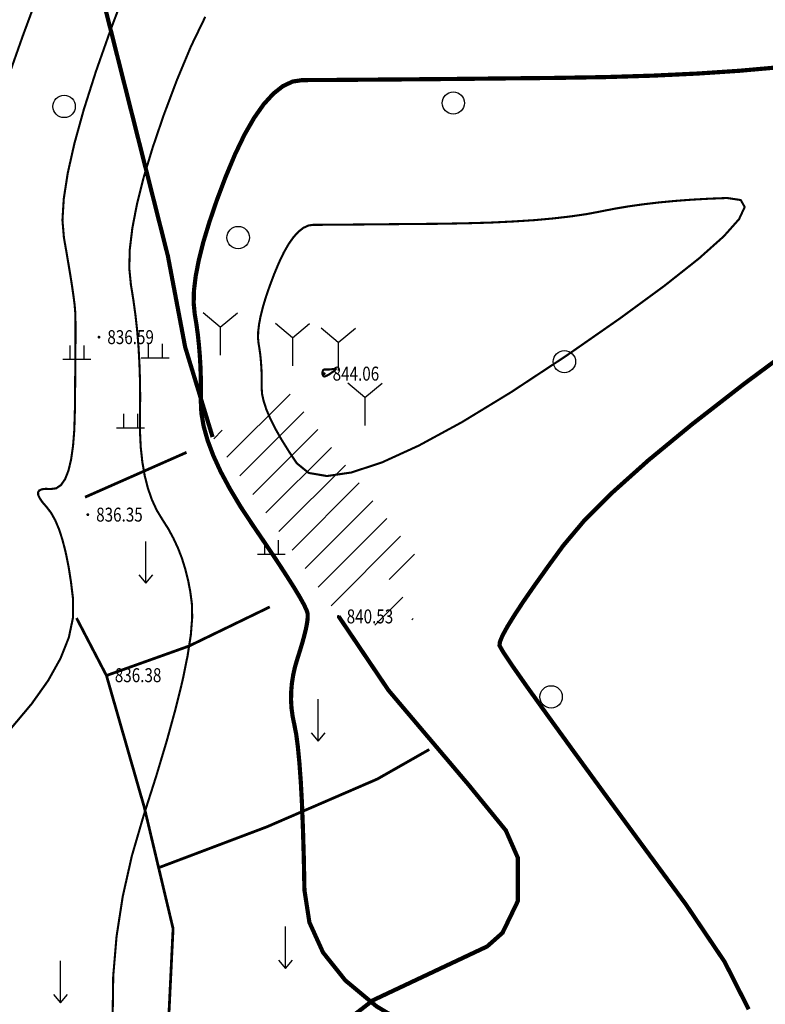
# Model space of a CAD drawing. Extents: x 36467220 to 36469869, y 3072023 to 3074821.
# Drawn here: x 36467962 to 36468069, y 3073247 to 3073389 of the extents above; entities that cross this region are included whole.
import ezdxf
from ezdxf.enums import TextEntityAlignment as Align

# ---------------------------------------------------------------- set-up
doc = ezdxf.new("R2010")
doc.units = 0
doc.header["$XCLIPFRAME"] = 0
doc.linetypes.add('X3', pattern=[5, 4, -1])
doc.layers.get('0').update_dxf_attribs({"linetype": 'CONTINUOUS'})
for name, color, linetype in [('DGX', 2, 'CONTINUOUS'), ('DLSS', 4, 'CONTINUOUS'), ('DMTZ', 3, 'CONTINUOUS'), ('GCD', 1, 'CONTINUOUS'), ('JMD', 6, 'CONTINUOUS'), ('ZBTZ', 3, 'CONTINUOUS')]:
    doc.layers.add(name, color=color, linetype=linetype)
doc.styles.add('正等线体', font='simhei.ttf')
doc.linetypes.add('10421', pattern='A,2,[150,AAA.SHX,S=1,R=0,X=0,Y=1],1e-11', length=2)
doc.linetypes.add('1161', pattern='A,0,[149,AAA.SHX,S=0.15,R=0,X=0,Y=0],-1.6', length=1.6)
picture_1 = doc.add_image_def('image1.jpg', size_in_pixel=(9353, 13227))
pattern_1 = [(45, (36000000, 0), (-2.2627416998, 2.2627416998), [])]

# ---------------------------------------------------------------- blocks, each defined once
blk = doc.blocks.new('gc206')
for q in [(-1.226, 3.028), (1.226, 3.028), (0, 0)]:
    blk.add_line((0, 2), q)
blk = doc.blocks.new('gc119')
for p, q in [((-0.5, 1), (-0.5, 0)), ((0.5, 1), (0.5, 0)), ((-1, 0), (1, 0))]:
    blk.add_line(p, q)
blk = doc.blocks.new('gc120')
for p, q in [((0, 0), (0, 3)), ((-0.5, 0.6), (0, 0)), ((0, 0), (0.5, 0.6))]:
    blk.add_line(p, q)
blk = doc.blocks.new('gc122')
blk.add_circle((0, 0), 0.8)
blk = doc.blocks.new('GC200')
at = {"linetype": 'Continuous', "const_width": 0.2, "flags": 128}
blk.add_lwpolyline([(-0.1, 0, 1), (0.1, 0, 1)], format="xyb", close=True, dxfattribs=at)

msp = doc.modelspace()

# ---------------------------------------------------------------- hatches: boundary and pattern name
at = {"layer": 'JMD', "linetype": 'Continuous'}
h = msp.add_hatch(dxfattribs=at)
h.set_pattern_fill('411B', color=256, scale=2, style=0)
h.set_pattern_definition(pattern_1)
h.paths.add_polyline_path([(36467989.45, 3073328.74), (36467999.7, 3073335.99), (36468018.82, 3073311.36), (36468007.5, 3073303.04)])
h = msp.add_hatch(dxfattribs=at)
h.set_pattern_fill('411B', color=256, scale=2, style=0)
h.set_pattern_definition(pattern_1)
h.paths.add_polyline_path([(36467989.45, 3073328.74), (36467999.7, 3073335.99), (36468018.82, 3073311.36), (36468007.5, 3073303.04)])
h = msp.add_hatch(dxfattribs=at)
h.set_pattern_fill('411B', color=256, scale=2, style=0)
h.set_pattern_definition(pattern_1)
h.paths.add_polyline_path([(36468011.54, 3073303.99), (36468013.42, 3073300.4), (36468018.2, 3073302.67), (36468016.28, 3073306.57)])
h = msp.add_hatch(dxfattribs=at)
h.set_pattern_fill('411B', color=256, scale=2, style=0)
h.set_pattern_definition(pattern_1)
h.paths.add_polyline_path([(36468011.54, 3073303.99), (36468013.42, 3073300.4), (36468018.2, 3073302.67), (36468016.28, 3073306.57)])

# ---------------------------------------------------------------- linework, layer by layer
at = {"layer": 'DGX', "linetype": 'Continuous', "const_width": 0.3, "flags": 128}
for points in [[(36467960.62, 3073287.04), (36467963.55, 3073290.53), (36467965.91, 3073293.86), (36467967.67, 3073297.02), (36467968.86, 3073300.01), (36467969.46, 3073302.85), (36467969.47, 3073305.51), (36467969.17, 3073307.98), (36467968.82, 3073310.22), (36467968.41, 3073312.22), (36467967.96, 3073313.99), (36467967.46, 3073315.53), (36467966.91, 3073316.83), (36467966.31, 3073317.9), (36467965.66, 3073318.74), (36467965.08, 3073319.41), (36467964.69, 3073319.98), (36467964.48, 3073320.45), (36467964.46, 3073320.82), (36467964.64, 3073321.09), (36467965, 3073321.25), (36467965.55, 3073321.32), (36467966.28, 3073321.29), (36467967.06, 3073321.39), (36467967.75, 3073321.87), (36467968.33, 3073322.71), (36467968.81, 3073323.93), (36467969.19, 3073325.52), (36467969.47, 3073327.48), (36467969.65, 3073329.81), (36467969.73, 3073332.52), (36467969.76, 3073335.26), (36467969.78, 3073337.71), (36467969.8, 3073339.87), (36467969.81, 3073341.74), (36467969.82, 3073343.31), (36467969.82, 3073344.59), (36467969.81, 3073345.58), (36467969.8, 3073346.28), (36467969.76, 3073346.93), (36467969.68, 3073347.79), (36467969.54, 3073348.86), (36467969.36, 3073350.14), (36467969.13, 3073351.62), (36467968.85, 3073353.3), (36467968.53, 3073355.2), (36467968.16, 3073357.3), (36467967.95, 3073359.8), (36467968.14, 3073362.88), (36467968.71, 3073366.56), (36467969.67, 3073370.82), (36467971.01, 3073375.66), (36467972.74, 3073381.1), (36467974.86, 3073387.12), (36467977.36, 3073393.73)], [(36467960.43, 3073380.98), (36467962.26, 3073386.17), (36467964.54, 3073392.34)], [(36467988.4, 3073388.93), (36467986.36, 3073384.72), (36467984.33, 3073379.85), (36467982.45, 3073374.85), (36467980.88, 3073370.24), (36467979.6, 3073366), (36467978.63, 3073362.15), (36467977.96, 3073358.68), (36467977.59, 3073355.6), (36467977.52, 3073352.9), (36467977.75, 3073350.58), (36467978.1, 3073348.42), (36467978.4, 3073346.22), (36467978.65, 3073343.97), (36467978.84, 3073341.68), (36467978.97, 3073339.33), (36467979.05, 3073336.93), (36467979.08, 3073334.49), (36467979.05, 3073332), (36467979.05, 3073329.56), (36467979.16, 3073327.28), (36467979.39, 3073325.16), (36467979.73, 3073323.19), (36467980.19, 3073321.39), (36467980.77, 3073319.73), (36467981.46, 3073318.24), (36467982.27, 3073316.9), (36467983.09, 3073315.62), (36467983.82, 3073314.27), (36467984.48, 3073312.86), (36467985.05, 3073311.39), (36467985.53, 3073309.85), (36467985.93, 3073308.26), (36467986.25, 3073306.61), (36467986.48, 3073304.89), (36467986.53, 3073302.89), (36467986.33, 3073300.38), (36467985.86, 3073297.36), (36467985.14, 3073293.82), (36467984.14, 3073289.77), (36467982.89, 3073285.22), (36467981.37, 3073280.14), (36467979.59, 3073274.56), (36467977.89, 3073268.74), (36467976.59, 3073262.96), (36467975.7, 3073257.22), (36467975.22, 3073251.52), (36467975.14, 3073245.86)]]:
    msp.add_lwpolyline(points, dxfattribs=at)
at = {"layer": 'DGX', "color": 3, "linetype": 'Continuous', "const_width": 0.6, "flags": 128}
for points in [[(36468070.22, 3073381.68), (36468064.8, 3073381.2), (36468058.9, 3073380.81), (36468052.51, 3073380.51), (36468045.64, 3073380.3), (36468038.27, 3073380.18), (36468031.06, 3073380.11), (36468024.62, 3073380.04), (36468018.96, 3073379.99), (36468014.07, 3073379.95), (36468009.96, 3073379.92), (36468006.63, 3073379.89), (36468004.07, 3073379.88), (36468002.29, 3073379.87), (36468000.9, 3073379.66), (36467999.52, 3073379.01), (36467998.14, 3073377.92), (36467996.76, 3073376.4), (36467995.39, 3073374.45), (36467994.02, 3073372.06), (36467992.66, 3073369.23), (36467991.3, 3073365.97), (36467990.04, 3073362.62), (36467988.99, 3073359.53), (36467988.13, 3073356.7), (36467987.48, 3073354.12), (36467987.03, 3073351.79), (36467986.78, 3073349.73), (36467986.74, 3073347.92), (36467986.89, 3073346.36), (36467987.13, 3073344.92), (36467987.33, 3073343.45), (36467987.49, 3073341.94), (36467987.62, 3073340.4), (36467987.71, 3073338.83), (36467987.76, 3073337.22), (36467987.78, 3073335.59), (36467987.76, 3073333.92), (36467987.84, 3073332.17), (36467988.17, 3073330.27), (36467988.74, 3073328.24), (36467989.55, 3073326.08), (36467990.61, 3073323.77), (36467991.92, 3073321.33), (36467993.46, 3073318.75), (36467995.25, 3073316.04), (36467997.05, 3073313.4), (36467998.61, 3073311.07), (36467999.93, 3073309.04), (36468001.03, 3073307.31), (36468001.89, 3073305.89), (36468002.51, 3073304.77), (36468002.9, 3073303.95), (36468003.06, 3073303.43), (36468003.07, 3073303.01), (36468003.03, 3073302.48), (36468002.93, 3073301.85), (36468002.78, 3073301.11), (36468002.57, 3073300.26), (36468002.31, 3073299.31), (36468001.99, 3073298.24), (36468001.62, 3073297.07), (36468001.26, 3073295.86), (36468000.99, 3073294.65), (36468000.8, 3073293.44), (36468000.7, 3073292.25), (36468000.68, 3073291.06), (36468000.75, 3073289.88), (36468000.91, 3073288.72), (36468001.15, 3073287.55), (36468001.42, 3073286.17), (36468001.66, 3073284.34), (36468001.88, 3073282.05), (36468002.08, 3073279.31), (36468002.25, 3073276.12), (36468002.39, 3073272.47), (36468002.51, 3073268.38), (36468002.6, 3073263.83), (36468003.31, 3073259.21), (36468005.26, 3073254.9), (36468008.46, 3073250.89), (36468012.92, 3073247.18), (36468018.62, 3073243.79)], [(36468066.21, 3073246.75), (36468062.76, 3073253.56), (36468057.22, 3073261.78), (36468051.05, 3073270.16), (36468045.69, 3073277.47), (36468041.14, 3073283.71), (36468037.4, 3073288.88), (36468034.46, 3073292.98), (36468032.34, 3073296.01), (36468031.03, 3073297.98), (36468030.53, 3073298.87), (36468030.59, 3073299.4), (36468030.96, 3073300.3), (36468031.64, 3073301.55), (36468032.63, 3073303.16), (36468033.92, 3073305.13), (36468035.53, 3073307.46), (36468037.44, 3073310.14), (36468039.66, 3073313.19), (36468042.6, 3073316.69), (36468046.66, 3073320.76), (36468051.84, 3073325.4), (36468058.15, 3073330.6), (36468065.57, 3073336.37), (36468074.12, 3073342.71)]]:
    msp.add_lwpolyline(points, dxfattribs=at)
at = {"layer": 'DGX', "linetype": 'Continuous', "const_width": 0.3, "flags": 128}
for points in [[(36467996.47, 3073335.84), (36467996.48, 3073336.69), (36467996.48, 3073337.52), (36467996.45, 3073338.33), (36467996.4, 3073339.13), (36467996.34, 3073339.91), (36467996.26, 3073340.67), (36467996.15, 3073341.42), (36467996.03, 3073342.15), (36467995.95, 3073342.94), (36467995.98, 3073343.85), (36467996.1, 3073344.9), (36467996.33, 3073346.08), (36467996.66, 3073347.39), (36467997.09, 3073348.83), (36467997.63, 3073350.39), (36467998.27, 3073352.09), (36467998.96, 3073353.74), (36467999.65, 3073355.18), (36468000.34, 3073356.39), (36468001.04, 3073357.38), (36468001.74, 3073358.15), (36468002.44, 3073358.7), (36468003.14, 3073359.03), (36468003.84, 3073359.14), (36468004.74, 3073359.14), (36468006.04, 3073359.15), (36468007.73, 3073359.16), (36468009.81, 3073359.18), (36468012.29, 3073359.2), (36468015.16, 3073359.23), (36468018.43, 3073359.26), (36468022.09, 3073359.29), (36468025.82, 3073359.36), (36468029.3, 3073359.46), (36468032.54, 3073359.62), (36468035.54, 3073359.81), (36468038.28, 3073360.06), (36468040.78, 3073360.35), (36468043.04, 3073360.68), (36468045.04, 3073361.06), (36468046.97, 3073361.44), (36468049, 3073361.78), (36468051.12, 3073362.08), (36468053.33, 3073362.34), (36468055.64, 3073362.56), (36468058.04, 3073362.74), (36468060.53, 3073362.88), (36468063.12, 3073362.98), (36468065.07, 3073362.69), (36468065.64, 3073361.69), (36468064.83, 3073359.95), (36468062.64, 3073357.49), (36468059.08, 3073354.31), (36468054.14, 3073350.4), (36468047.83, 3073345.77), (36468040.14, 3073340.41), (36468032.2, 3073335.17), (36468025.15, 3073330.87), (36468018.99, 3073327.52), (36468013.72, 3073325.11), (36468009.33, 3073323.66), (36468005.83, 3073323.15), (36468003.22, 3073323.59), (36468001.5, 3073324.98), (36468000.31, 3073326.78), (36467999.27, 3073328.45), (36467998.4, 3073329.99), (36467997.69, 3073331.42), (36467997.14, 3073332.71), (36467996.76, 3073333.88), (36467996.53, 3073334.92)], [(36468005.19, 3073337.76), (36468005.19, 3073337.78), (36468005.19, 3073337.81), (36468005.19, 3073337.83), (36468005.18, 3073337.85), (36468005.18, 3073337.87), (36468005.18, 3073337.89), (36468005.18, 3073337.91), (36468005.17, 3073337.94), (36468005.17, 3073337.96), (36468005.17, 3073337.98), (36468005.18, 3073338.01), (36468005.18, 3073338.04), (36468005.19, 3073338.08), (36468005.2, 3073338.12), (36468005.22, 3073338.16), (36468005.24, 3073338.21), (36468005.26, 3073338.26), (36468005.27, 3073338.3), (36468005.29, 3073338.33), (36468005.31, 3073338.36), (36468005.33, 3073338.38), (36468005.35, 3073338.39), (36468005.37, 3073338.4), (36468005.39, 3073338.41), (36468005.42, 3073338.41), (36468005.45, 3073338.41), (36468005.5, 3073338.41), (36468005.56, 3073338.41), (36468005.62, 3073338.41), (36468005.7, 3073338.41), (36468005.79, 3073338.41), (36468005.9, 3073338.41), (36468006, 3073338.41), (36468006.1, 3073338.41), (36468006.19, 3073338.42), (36468006.27, 3073338.42), (36468006.35, 3073338.43), (36468006.41, 3073338.44), (36468006.48, 3073338.45), (36468006.53, 3073338.46), (36468006.59, 3073338.47), (36468006.64, 3073338.48), (36468006.7, 3073338.49), (36468006.76, 3073338.49), (36468006.83, 3073338.5), (36468006.89, 3073338.51), (36468006.96, 3073338.51), (36468007.03, 3073338.51), (36468007.09, 3073338.5), (36468007.1, 3073338.48), (36468007.08, 3073338.43), (36468007.02, 3073338.36), (36468006.92, 3073338.27), (36468006.78, 3073338.16), (36468006.61, 3073338.04), (36468006.4, 3073337.89), (36468006.18, 3073337.74), (36468005.98, 3073337.62), (36468005.81, 3073337.53), (36468005.66, 3073337.46), (36468005.54, 3073337.42), (36468005.45, 3073337.41), (36468005.37, 3073337.42), (36468005.33, 3073337.46), (36468005.29, 3073337.51), (36468005.26, 3073337.56), (36468005.24, 3073337.6), (36468005.22, 3073337.64), (36468005.21, 3073337.67), (36468005.19, 3073337.71), (36468005.19, 3073337.73)]]:
    msp.add_lwpolyline(points, close=True, dxfattribs=at)
at = {"layer": 'DLSS', "linetype": 'X3', "const_width": 0.6, "elevation": 833.19, "flags": 128}
msp.add_lwpolyline([(36467994.38, 3073445.6), (36467993.6, 3073443.22), (36467992.51, 3073441.7), (36467988.16, 3073439.79), (36467981.78, 3073437.96), (36467975.35, 3073435.45), (36467969.92, 3073433.26), (36467966.76, 3073431.29), (36467965.5, 3073429.45), (36467963.79, 3073424.74), (36467964.23, 3073421.4), (36467968.21, 3073413.35), (36467983.05, 3073354.66), (36467985.52, 3073341.63), (36467989.45, 3073328.74)], dxfattribs=at)
msp.add_lwpolyline([(36467994.38, 3073445.6), (36467993.6, 3073443.22), (36467992.51, 3073441.7), (36467988.16, 3073439.79), (36467981.78, 3073437.96), (36467975.35, 3073435.45), (36467969.92, 3073433.26), (36467966.76, 3073431.29), (36467965.5, 3073429.45), (36467963.79, 3073424.74), (36467964.23, 3073421.4), (36467968.21, 3073413.35), (36467983.05, 3073354.66), (36467985.52, 3073341.63), (36467989.45, 3073328.74)], dxfattribs=at)
at = {"layer": 'DLSS', "linetype": 'X3', "elevation": 840.52, "flags": 128}
msp.add_lwpolyline([(36468007.5, 3073303.04, 0.6, 0.6, 0), (36468014.63, 3073292.46, 0.6, 0.6, 0), (36468026.13, 3073278.88, 0.6, 0.6, 0), (36468031.43, 3073272.39, 0.6, 0.6, 0), (36468033.16, 3073268.45, 0.6, 0.6, 0), (36468033.16, 3073262.27, 0.6, 0.6, 0), (36468030.96, 3073257.71, 0.6, 0.6, 0), (36468028.76, 3073255.76, 0.6, 0.6, 0), (36468012.41, 3073248.05, 0.6, 0.6, 0), (36468004.36, 3073241.81, 0.6, 0.6, 0), (36467995.03, 3073236.14, 0.6, 0.6, 0), (36467986.76, 3073230.23, 0.6, 0.6, 0), (36467984.72, 3073225.44, 0.6, 0.6, 0), (36467983.29, 3073212.34, 0.6, 0.6, 0), (36467982.62, 3073202.12, 0.6, 0.6, 0)], format="xyseb", dxfattribs=at)
msp.add_lwpolyline([(36468007.5, 3073303.04, 0.6, 0.6, 0), (36468014.63, 3073292.46, 0.6, 0.6, 0), (36468026.13, 3073278.88, 0.6, 0.6, 0), (36468031.43, 3073272.39, 0.6, 0.6, 0), (36468033.16, 3073268.45, 0.6, 0.6, 0), (36468033.16, 3073262.27, 0.6, 0.6, 0), (36468030.96, 3073257.71, 0.6, 0.6, 0), (36468028.76, 3073255.76, 0.6, 0.6, 0), (36468012.41, 3073248.05, 0.6, 0.6, 0), (36468004.36, 3073241.81, 0.6, 0.6, 0), (36467995.03, 3073236.14, 0.6, 0.6, 0), (36467986.76, 3073230.23, 0.6, 0.6, 0), (36467984.72, 3073225.44, 0.6, 0.6, 0), (36467983.29, 3073212.34, 0.6, 0.6, 0), (36467982.62, 3073202.12, 0.6, 0.6, 0)], format="xyseb", dxfattribs=at)
at = {"layer": 'DMTZ', "linetype": '10421', "const_width": 0.00000283, "elevation": 833.19, "flags": 128}
msp.add_lwpolyline([(36468013.82, 3073291.85), (36468007.33, 3073294.69), (36468003.03, 3073299.4), (36467997.64, 3073304.4), (36467992.52, 3073314.74), (36467988.12, 3073325.57), (36467984.77, 3073341.49), (36467982.31, 3073354.5), (36467967.5, 3073413.08), (36467963.49, 3073421.17), (36467963.01, 3073424.83), (36467964.81, 3073429.8), (36467966.22, 3073431.85), (36467969.57, 3073433.94), (36467975.07, 3073436.16), (36467981.53, 3073438.68), (36467987.9, 3073440.51), (36467992.01, 3073442.31), (36467992.91, 3073443.56), (36467993.66, 3073445.84)], dxfattribs=at)
msp.add_lwpolyline([(36468013.82, 3073291.85), (36468007.33, 3073294.69), (36468003.03, 3073299.4), (36467997.64, 3073304.4), (36467992.52, 3073314.74), (36467988.12, 3073325.57), (36467984.77, 3073341.49), (36467982.31, 3073354.5), (36467967.5, 3073413.08), (36467963.49, 3073421.17), (36467963.01, 3073424.83), (36467964.81, 3073429.8), (36467966.22, 3073431.85), (36467969.57, 3073433.94), (36467975.07, 3073436.16), (36467981.53, 3073438.68), (36467987.9, 3073440.51), (36467992.01, 3073442.31), (36467992.91, 3073443.56), (36467993.66, 3073445.84)], dxfattribs=at)
at = {"layer": 'DMTZ', "linetype": '10421', "flags": 128}
for points, const_width in [([(36467775.18, 3073350.18), (36467779.69, 3073350.6), (36467785.06, 3073352.73), (36467790.61, 3073356.43), (36467805.32, 3073360.67), (36467818.59, 3073361.65), (36467827.39, 3073361.33), (36467841.72, 3073357.29), (36467848.17, 3073354.43), (36467854.35, 3073350.91), (36467880.58, 3073332.92), (36467901.73, 3073321.22), (36467921.77, 3073308.97), (36467927.8, 3073305.9), (36467936.48, 3073300.22), (36467939.24, 3073299.87), (36467953.13, 3073301.26), (36467958.57, 3073303.03), (36467961.71, 3073305.68), (36467963.69, 3073308.41), (36467964.93, 3073311.61), (36467965.18, 3073314.54), (36467964.51, 3073318.39), (36467963.15, 3073322.34), (36467962.16, 3073326.89), (36467962.01, 3073329.8), (36467962.22, 3073331.22), (36467967.24, 3073344.11), (36467968.01, 3073348.52), (36467967.79, 3073354.23), (36467967.17, 3073362), (36467962.48, 3073376.8), (36467958.66, 3073391.58), (36467958.41, 3073398.13)], 0.00000284), ([(36467775.18, 3073350.18), (36467779.69, 3073350.6), (36467785.06, 3073352.73), (36467790.61, 3073356.43), (36467805.32, 3073360.67), (36467818.59, 3073361.65), (36467827.39, 3073361.33), (36467841.72, 3073357.29), (36467848.17, 3073354.43), (36467854.35, 3073350.91), (36467880.58, 3073332.92), (36467901.73, 3073321.22), (36467921.77, 3073308.97), (36467927.8, 3073305.9), (36467936.48, 3073300.22), (36467939.24, 3073299.87), (36467953.13, 3073301.26), (36467958.57, 3073303.03), (36467961.71, 3073305.68), (36467963.69, 3073308.41), (36467964.93, 3073311.61), (36467965.18, 3073314.54), (36467964.51, 3073318.39), (36467963.15, 3073322.34), (36467962.16, 3073326.89), (36467962.01, 3073329.8), (36467962.22, 3073331.22), (36467967.24, 3073344.11), (36467968.01, 3073348.52), (36467967.79, 3073354.23), (36467967.17, 3073362), (36467962.48, 3073376.8), (36467958.66, 3073391.58), (36467958.41, 3073398.13)], 0.00000284), ([(36467988.12, 3073325.57), (36467985.72, 3073326.54), (36467984.82, 3073327.52), (36467980.96, 3073334.41), (36467980.14, 3073337.79), (36467979.78, 3073342.68), (36467979.57, 3073348.57), (36467979.82, 3073350.77), (36467980.39, 3073351.38), (36467982.79, 3073351.98)], 0.00000283), ([(36467988.12, 3073325.57), (36467985.72, 3073326.54), (36467984.82, 3073327.52), (36467980.96, 3073334.41), (36467980.14, 3073337.79), (36467979.78, 3073342.68), (36467979.57, 3073348.57), (36467979.82, 3073350.77), (36467980.39, 3073351.38), (36467982.79, 3073351.98)], 0.00000283)]:
    msp.add_lwpolyline(points, dxfattribs=dict(at, const_width=const_width))
for points in [[(36467926.08, 3073273.8, 0.00000284, 0.00000284, 0), (36467927.49, 3073274.7, 0.00000284, 0.00000284, 0), (36467929.85, 3073276.87, 0.00000284, 0.00000284, 0), (36467931.23, 3073278.94, 0.00000284, 0.00000284, 0), (36467933.56, 3073282.62, 0.00000284, 0.00000284, 0), (36467937.32, 3073288.5, 0.00000284, 0.00000284, 0), (36467937.98, 3073288.91, 0.00000284, 0.00000284, 0), (36467939.93, 3073289.24, 0.00000284, 0.00000284, 0), (36467948.66, 3073288.86, 0.00000284, 0.00000284, 0), (36467952.45, 3073288.32, 0.00000284, 0.00000284, 0), (36467954.78, 3073288.61, 0.00000284, 0.00000284, 0), (36467956.72, 3073289.58, 0.00000284, 0.00000284, 0), (36467964.14, 3073294.53, 0.00000284, 0.00000284, 0), (36467969.91, 3073302.76, 0.00000284, 0.00000284, 0), (36467971.67, 3073310.72, 0.00000284, 0.00000284, 0), (36467971.58, 3073317.57, 0.00000284, 0.00000284, 0), (36467970.32, 3073325.51, 0.00000284, 0.00000284, 0), (36467970.63, 3073329.35, 0.00000284, 0.00000284, 0), (36467971.92, 3073336.14, 0.00000284, 0.00000284, 0), (36467973.18, 3073343, 0.00000284, 0.00000284, 0), (36467974.69, 3073354.6, 0.00000284, 0.00000284, 0)], [(36467926.08, 3073273.8, 0.00000284, 0.00000284, 0), (36467927.49, 3073274.7, 0.00000284, 0.00000284, 0), (36467929.85, 3073276.87, 0.00000284, 0.00000284, 0), (36467931.23, 3073278.94, 0.00000284, 0.00000284, 0), (36467933.56, 3073282.62, 0.00000284, 0.00000284, 0), (36467937.32, 3073288.5, 0.00000284, 0.00000284, 0), (36467937.98, 3073288.91, 0.00000284, 0.00000284, 0), (36467939.93, 3073289.24, 0.00000284, 0.00000284, 0), (36467948.66, 3073288.86, 0.00000284, 0.00000284, 0), (36467952.45, 3073288.32, 0.00000284, 0.00000284, 0), (36467954.78, 3073288.61, 0.00000284, 0.00000284, 0), (36467956.72, 3073289.58, 0.00000284, 0.00000284, 0), (36467964.14, 3073294.53, 0.00000284, 0.00000284, 0), (36467969.91, 3073302.76, 0.00000284, 0.00000284, 0), (36467971.67, 3073310.72, 0.00000284, 0.00000284, 0), (36467971.58, 3073317.57, 0.00000284, 0.00000284, 0), (36467970.32, 3073325.51, 0.00000284, 0.00000284, 0), (36467970.63, 3073329.35, 0.00000284, 0.00000284, 0), (36467971.92, 3073336.14, 0.00000284, 0.00000284, 0), (36467973.18, 3073343, 0.00000284, 0.00000284, 0), (36467974.69, 3073354.6, 0.00000284, 0.00000284, 0)], [(36468016.44, 3073320.51, 0.00000285, 0.00000285, 0), (36468010.59, 3073327.2, 0.00000284, 0.00000284, 0), (36468008.89, 3073330.23, 0.00000284, 0.00000284, 0), (36468005.49, 3073337.82, 0.00000285, 0.00000285, 0), (36468004.9, 3073341.02, 0.00000285, 0.00000285, 0), (36468004.57, 3073347.81, 0.00000285, 0.00000285, 0)], [(36468016.44, 3073320.51, 0.00000285, 0.00000285, 0), (36468010.59, 3073327.2, 0.00000284, 0.00000284, 0), (36468008.89, 3073330.23, 0.00000284, 0.00000284, 0), (36468005.49, 3073337.82, 0.00000285, 0.00000285, 0), (36468004.9, 3073341.02, 0.00000285, 0.00000285, 0), (36468004.57, 3073347.81, 0.00000285, 0.00000285, 0)], [(36468018.37, 3073316.49, 0.00000285, 0.00000285, 0), (36468012.43, 3073321.68, 0.00000284, 0.00000284, 0), (36468002.6, 3073333.99, 0.00000284, 0.00000284, 0), (36467996.41, 3073340.23, 0.00000284, 0.00000284, 0), (36467993.11, 3073346.15, 0.00000284, 0.00000284, 0)], [(36468018.37, 3073316.49, 0.00000285, 0.00000285, 0), (36468012.43, 3073321.68, 0.00000284, 0.00000284, 0), (36468002.6, 3073333.99, 0.00000284, 0.00000284, 0), (36467996.41, 3073340.23, 0.00000284, 0.00000284, 0), (36467993.11, 3073346.15, 0.00000284, 0.00000284, 0)]]:
    msp.add_lwpolyline(points, format="xyseb", dxfattribs=at)
at = {"layer": 'DMTZ', "linetype": '10421', "elevation": 840.45, "flags": 128}
msp.add_lwpolyline([(36467915.73, 3073156.85, 0.00000284, 0.00000284, 0), (36467933.1, 3073159.64, 0.00000284, 0.00000284, 0), (36467952.1, 3073161.42, 0.00000284, 0.00000284, 0), (36467961.16, 3073161.47, 0.00000284, 0.00000284, 0), (36467964.51, 3073162.28, 0.00000284, 0.00000284, 0), (36467966.88, 3073164.82, 0.00000284, 0.00000284, 0), (36467970.37, 3073170.11, 0.00000284, 0.00000284, 0), (36467978.2, 3073191.96, 0.00000284, 0.00000284, 0), (36467982, 3073202.34, 0.00000284, 0.00000284, 0), (36467982.45, 3073210.16, 0.00000284, 0.00000284, 0), (36467983.56, 3073223.54, 0.00000284, 0.00000284, 0), (36467984.67, 3073228.65, 0.00000284, 0.00000284, 0), (36467985.62, 3073230.58, 0.00000284, 0.00000284, 0), (36467990.1, 3073234.29, 0.00000284, 0.00000284, 0), (36467994.41, 3073237.34, 0.00000284, 0.00000284, 0), (36467999.48, 3073240.25, 0.00000284, 0.00000284, 0), (36468004.44, 3073243.16, 0.00000284, 0.00000284, 0), (36468011.87, 3073248.92, 0.00000284, 0.00000284, 0), (36468028.2, 3073256.62, 0.00000284, 0.00000284, 0), (36468030.14, 3073258.33, 0.00000284, 0.00000284, 0), (36468032.15, 3073262.5, 0.00000284, 0.00000284, 0), (36468032.15, 3073268.23, 0.00000284, 0.00000284, 0), (36468030.55, 3073271.85, 0.00000284, 0.00000284, 0), (36468025.35, 3073278.23, 0.00000284, 0.00000284, 0), (36468013.82, 3073291.85, 0.00000284, 0.00000284, 0), (36468006.66, 3073302.47, 0.00000284, 0.00000284, 0), (36468006.68, 3073304.21, 0.00000284, 0.00000284, 0)], format="xyseb", dxfattribs=at)
msp.add_lwpolyline([(36467915.73, 3073156.85, 0.00000284, 0.00000284, 0), (36467933.1, 3073159.64, 0.00000284, 0.00000284, 0), (36467952.1, 3073161.42, 0.00000284, 0.00000284, 0), (36467961.16, 3073161.47, 0.00000284, 0.00000284, 0), (36467964.51, 3073162.28, 0.00000284, 0.00000284, 0), (36467966.88, 3073164.82, 0.00000284, 0.00000284, 0), (36467970.37, 3073170.11, 0.00000284, 0.00000284, 0), (36467978.2, 3073191.96, 0.00000284, 0.00000284, 0), (36467982, 3073202.34, 0.00000284, 0.00000284, 0), (36467982.45, 3073210.16, 0.00000284, 0.00000284, 0), (36467983.56, 3073223.54, 0.00000284, 0.00000284, 0), (36467984.67, 3073228.65, 0.00000284, 0.00000284, 0), (36467985.62, 3073230.58, 0.00000284, 0.00000284, 0), (36467990.1, 3073234.29, 0.00000284, 0.00000284, 0), (36467994.41, 3073237.34, 0.00000284, 0.00000284, 0), (36467999.48, 3073240.25, 0.00000284, 0.00000284, 0), (36468004.44, 3073243.16, 0.00000284, 0.00000284, 0), (36468011.87, 3073248.92, 0.00000284, 0.00000284, 0), (36468028.2, 3073256.62, 0.00000284, 0.00000284, 0), (36468030.14, 3073258.33, 0.00000284, 0.00000284, 0), (36468032.15, 3073262.5, 0.00000284, 0.00000284, 0), (36468032.15, 3073268.23, 0.00000284, 0.00000284, 0), (36468030.55, 3073271.85, 0.00000284, 0.00000284, 0), (36468025.35, 3073278.23, 0.00000284, 0.00000284, 0), (36468013.82, 3073291.85, 0.00000284, 0.00000284, 0), (36468006.66, 3073302.47, 0.00000284, 0.00000284, 0), (36468006.68, 3073304.21, 0.00000284, 0.00000284, 0)], format="xyseb", dxfattribs=at)
at = {"layer": 'JMD', "linetype": 'Continuous', "const_width": 0.00000284, "flags": 128}
for points, elevation in [([(36467989.45, 3073328.74), (36467999.7, 3073335.99), (36468018.82, 3073311.36), (36468007.5, 3073303.04)], 842.68), ([(36467989.45, 3073328.74), (36467999.7, 3073335.99), (36468018.82, 3073311.36), (36468007.5, 3073303.04)], 842.68), ([(36468011.54, 3073303.99), (36468013.42, 3073300.4), (36468018.2, 3073302.67), (36468016.28, 3073306.57)], 843.06), ([(36468011.54, 3073303.99), (36468013.42, 3073300.4), (36468018.2, 3073302.67), (36468016.28, 3073306.57)], 843.06)]:
    msp.add_lwpolyline(points, close=True, dxfattribs=dict(at, elevation=elevation))
at = {"layer": 'ZBTZ', "linetype": '1161', "const_width": 0.00000283, "elevation": 833.19, "flags": 128}
for points in [[(36467980.39, 3073351.38), (36467974.69, 3073354.6), (36467971.92, 3073359.06), (36467967.17, 3073362)], [(36467980.39, 3073351.38), (36467974.69, 3073354.6), (36467971.92, 3073359.06), (36467967.17, 3073362)], [(36467983.91, 3073350.13), (36467993.11, 3073346.15), (36468004.57, 3073347.81), (36468009.28, 3073339.87), (36468012.8, 3073334.94), (36468016.4, 3073327.82), (36468016.44, 3073320.51), (36468018.37, 3073316.49)], [(36467983.91, 3073350.13), (36467993.11, 3073346.15), (36468004.57, 3073347.81), (36468009.28, 3073339.87), (36468012.8, 3073334.94), (36468016.4, 3073327.82), (36468016.44, 3073320.51), (36468018.37, 3073316.49)]]:
    msp.add_lwpolyline(points, dxfattribs=at)
at = {"layer": 'ZBTZ', "linetype": 'Continuous', "elevation": 835.47, "flags": 128}
msp.add_lwpolyline([(36467971.18, 3073320.12, 0.4, 0.4, 0), (36467985.72, 3073326.54, 0.4, 0.4, 0)], format="xyseb", dxfattribs=at)
msp.add_lwpolyline([(36467971.18, 3073320.12, 0.4, 0.4, 0), (36467985.72, 3073326.54, 0.4, 0.4, 0)], format="xyseb", dxfattribs=at)
at = {"layer": 'ZBTZ', "linetype": 'Continuous', "const_width": 0.4, "elevation": 836.28, "flags": 128}
for points in [[(36467974.25, 3073294.57), (36467986.06, 3073298.79), (36467997.64, 3073304.4)], [(36467974.25, 3073294.57), (36467986.06, 3073298.79), (36467997.64, 3073304.4)], [(36467969.96, 3073302.81), (36467974.25, 3073294.57), (36467979.65, 3073275.76), (36467983.79, 3073258.32), (36467983.09, 3073243.89)], [(36467969.96, 3073302.81), (36467974.25, 3073294.57), (36467979.65, 3073275.76), (36467983.79, 3073258.32), (36467983.09, 3073243.89)], [(36467981.72, 3073267.04), (36467997.23, 3073272.9), (36468013.05, 3073279.75), (36468020.48, 3073283.98)], [(36467981.72, 3073267.04), (36467997.23, 3073272.9), (36468013.05, 3073279.75), (36468020.48, 3073283.98)]]:
    msp.add_lwpolyline(points, dxfattribs=at)

# ---------------------------------------------------------------- block references
at = {"layer": 'GCD', "linetype": 'Continuous'}
ref = msp.add_blockref('GC200', (36467973.18, 3073343.05, 836.59), dxfattribs=at)
ref.add_attrib('height', '836.59', dxfattribs={"linetype": 'Continuous', "height": 2, "style": '正等线体', "width": 0.8}).set_placement((36467974.38, 3073343.05, 836.59), align=Align.MIDDLE_LEFT)
ref = msp.add_blockref('GC200', (36468005.44, 3073337.82, 844.06), dxfattribs=at)
ref.add_attrib('height', '844.06', dxfattribs={"linetype": 'Continuous', "height": 2, "style": '正等线体', "width": 0.8}).set_placement((36468006.64, 3073337.82, 844.06), align=Align.MIDDLE_LEFT)
ref = msp.add_blockref('GC200', (36467971.58, 3073317.62, 836.35), dxfattribs=at)
ref.add_attrib('height', '836.35', dxfattribs={"linetype": 'Continuous', "height": 2, "style": '正等线体', "width": 0.8}).set_placement((36467972.78, 3073317.62, 836.35), align=Align.MIDDLE_LEFT)
ref = msp.add_blockref('GC200', (36468007.45, 3073303.04, 840.53), dxfattribs=at)
ref.add_attrib('height', '840.53', dxfattribs={"linetype": 'Continuous', "height": 2, "style": '正等线体', "width": 0.8}).set_placement((36468008.65, 3073303.04, 840.53), align=Align.MIDDLE_LEFT)
ref = msp.add_blockref('GC200', (36467974.25, 3073294.62, 836.38), dxfattribs=at)
ref.add_attrib('height', '836.38', dxfattribs={"linetype": 'Continuous', "height": 2, "style": '正等线体', "width": 0.8}).set_placement((36467975.45, 3073294.62, 836.38), align=Align.MIDDLE_LEFT)
at = {"layer": 'ZBTZ', "linetype": 'Continuous', "xscale": 2, "yscale": 2}
for name, p in [('gc122', (36468023.92, 3073376.59)), ('gc122', (36468023.92, 3073376.59)), ('gc122', (36467968.19, 3073376.1)), ('gc122', (36467968.19, 3073376.1)), ('gc122', (36467993.11, 3073357.31)), ('gc122', (36467993.11, 3073357.31)), ('gc206', (36467990.55, 3073340.46, 841.68)), ('gc206', (36467990.55, 3073340.46, 841.68)), ('gc206', (36468000.89, 3073338.95, 844.21)), ('gc206', (36468000.89, 3073338.95, 844.21)), ('gc206', (36468007.44, 3073338.28, 847.55)), ('gc206', (36468007.44, 3073338.28, 847.55)), ('gc119', (36467970.01, 3073339.87, 835.01)), ('gc119', (36467970.01, 3073339.87, 835.01)), ('gc119', (36467981.23, 3073340.1, 838.71)), ('gc119', (36467981.23, 3073340.1, 838.71)), ('gc122', (36468039.82, 3073339.54)), ('gc122', (36468039.82, 3073339.54)), ('gc206', (36468011.27, 3073330.39, 888.12)), ('gc206', (36468011.27, 3073330.39, 888.12)), ('gc119', (36467977.68, 3073330.04, 838.24)), ('gc119', (36467977.68, 3073330.04, 838.24)), ('gc120', (36467979.91, 3073307.79, 835.91)), ('gc120', (36467979.91, 3073307.79, 835.91)), ('gc119', (36467997.86, 3073311.98, 838.92)), ('gc119', (36467997.86, 3073311.98, 838.92)), ('gc122', (36468037.92, 3073291.51)), ('gc122', (36468037.92, 3073291.51)), ('gc120', (36468004.58, 3073285.17, 837.71)), ('gc120', (36468004.58, 3073285.17, 837.71)), ('gc120', (36467999.88, 3073252.61, 837.56)), ('gc120', (36467999.88, 3073252.61, 837.56)), ('gc120', (36467967.66, 3073247.68, 836.85)), ('gc120', (36467967.66, 3073247.68, 836.85))]:
    msp.add_blockref(name, p, dxfattribs=at)

# ---------------------------------------------------------------- referenced raster images: frames only (the image files are external)
at = {"linetype": 'Continuous'}
image = msp.add_image(picture_1, insert=(36464651.24, 3071302.26), size_in_units=(7127.29, 10079.4), rotation=0.006194, dxfattribs=at)
image.set_boundary_path([(6102.017, 12249.26), (6102.05, 11931.714), (6814.763, 11931.79), (6814.763, 11931.79), (6815.112, 8706.183), (6231.686, 8706.12), (4919.406, 8705.978), (3869.582, 8705.864), (3403.184, 8705.814), (3403.106, 9424.224), (3402.964, 10736.504), (3402.8, 12248.97), (3402.8, 12248.97), (6102.017, 12249.26)])

doc.saveas('drawing.dxf')
